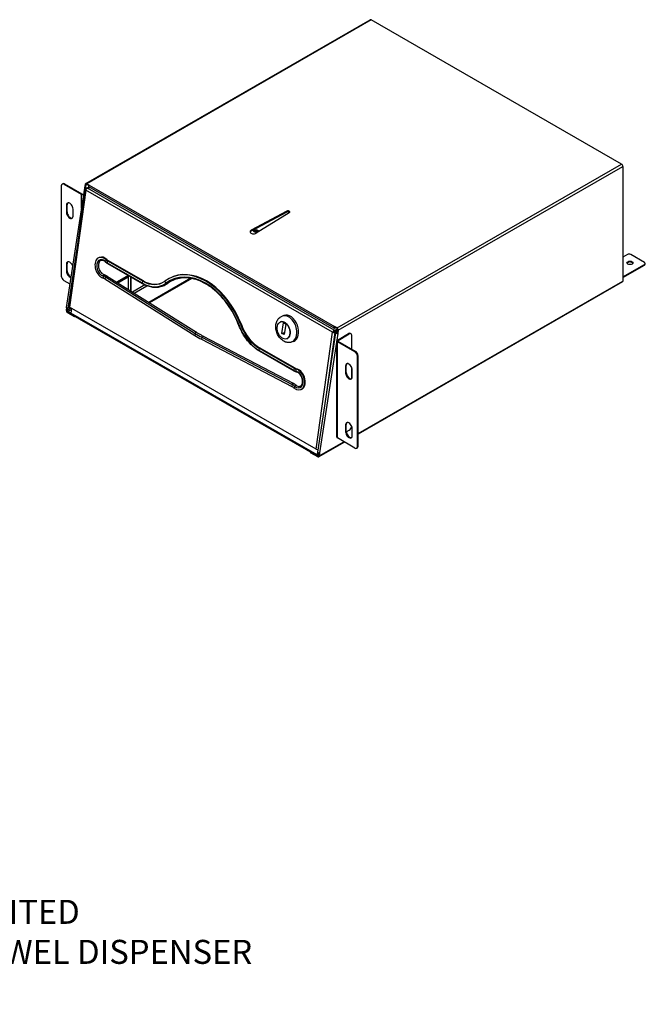
# Model space of a CAD drawing. Units: millimetres. Extents: x 2270 to 3452, y 3666 to 4679.
# Drawn here: x 2931 to 3452, y 3723 to 4543 of the extents above; entities that cross this region are included whole.
import ezdxf

# ---------------------------------------------------------------- set-up
doc = ezdxf.new("R2010")
doc.units = ezdxf.units.MM
doc.layers.add('DETAIL', color=2, linetype='Continuous')
doc.layers.add('TEXT', color=7, linetype='Continuous')
doc.styles.add('FASTRACK', font='arial.ttf', dxfattribs={"height": 10})

msp = doc.modelspace()

# ---------------------------------------------------------------- linework, layer by layer
at = {"layer": 'DETAIL'}
for p, q in [((2985.74, 4406.264), (3222.681, 4542.71)), ((3223.448, 4542.634), (2986.567, 4406.224)), ((3431.993, 4422.541), (3223.448, 4542.634)), ((3195.112, 4286.131), (3431.993, 4422.541)), ((3195.99, 4284.129), (3433.079, 4420.659)), ((3433.079, 4420.659), (3433.079, 4325.066)), ((2965.399, 4404.525), (2965.399, 4329.311)), ((2966.023, 4405.903), (2966.589, 4406.229)), ((2968.086, 4406.082), (2967.52, 4405.756)), ((2967.52, 4405.756), (2982.087, 4397.368)), ((2968.086, 4406.082), (2982.652, 4397.693)), ((2985.273, 4405.473), (2984.873, 4402.834)), ((2985.838, 4405.147), (2985.273, 4405.473)), ((2985.838, 4405.147), (2985.439, 4402.509)), ((2985.838, 4405.147), (2986.569, 4405.568)), ((2988.689, 4405.002), (2986.567, 4406.224)), ((2986.567, 4406.224), (2986.567, 4405.57)), ((2988.275, 4404.586), (2986.567, 4405.57)), ((2988.689, 4405.002), (3192.991, 4287.352)), ((2984.62, 4402.603), (2969.571, 4303.161)), ((2971.866, 4304.073), (2985.505, 4401.36)), ((2985.955, 4400.735), (2972.318, 4303.461)), ((2982.087, 4397.368), (2982.652, 4397.693)), ((2982.087, 4397.368), (2982.087, 4385.864)), ((2985.439, 4402.509), (2984.873, 4402.834)), ((2985.43, 4402.45), (2985.439, 4402.509)), ((2985.58, 4402.427), (2988.365, 4403.414)), ((2985.58, 4402.427), (2986.146, 4402.101)), ((2985.942, 4401.784), (2986.55, 4402.01)), ((2985.942, 4401.784), (2986.259, 4401.602)), ((3191.389, 4282.433), (2985.955, 4400.735)), ((2986.107, 4401.845), (2986.146, 4402.101)), ((2986.146, 4402.101), (2987.038, 4402.417)), ((2987.193, 4402.49), (2988.879, 4403.118)), ((3192.668, 4284.165), (2987.193, 4402.49)), ((3192.542, 4285.837), (2988.239, 4403.486)), ((2970.278, 4388.632), (2969.712, 4388.306)), ((2969.712, 4388.306), (2969.712, 4382.42)), ((2970.278, 4382.746), (2970.278, 4388.632)), ((2970.278, 4382.746), (2969.712, 4382.42)), ((2975.228, 4379.244), (2975.228, 4385.13)), ((3153.136, 4383.273), (3123.437, 4367.392)), ((3153.136, 4382.619), (3123.437, 4366.738)), ((3155.257, 4382.051), (3127.68, 4364.949)), ((3153.136, 4382.619), (3153.136, 4383.273)), ((3123.437, 4366.738), (3123.437, 4367.392)), ((2971.098, 4302.66), (2978.852, 4353.902)), ((3436.825, 4347.154), (3433.079, 4344.997)), ((3450.967, 4340.639), (3439.653, 4347.154)), ((2970.278, 4339.579), (2969.712, 4339.253)), ((2969.712, 4339.253), (2969.712, 4333.367)), ((2970.278, 4333.693), (2970.278, 4339.579)), ((2997.393, 4344.851), (2996.836, 4344.644)), ((3002.136, 4341.431), (3002.72, 4342.875)), ((3003.277, 4343.082), (3002.72, 4342.875)), ((3003.907, 4340.095), (3004.146, 4341.798)), ((3032.962, 4323.364), (3003.907, 4340.095)), ((3033.131, 4322.844), (3004.076, 4339.576)), ((3004.703, 4342.006), (3004.146, 4341.798)), ((3033.201, 4325.067), (3004.146, 4341.798)), ((3033.758, 4325.274), (3004.703, 4342.006)), ((3433.079, 4328.71), (3450.967, 4339.011)), ((3450.967, 4338.356), (3450.967, 4339.011)), ((3451.553, 4339.171), (3451.553, 4339.825)), ((2970.278, 4333.693), (2969.712, 4333.367)), ((3433.079, 4328.056), (3450.967, 4338.356)), ((2967.52, 4325.636), (2972.535, 4322.748)), ((3000.252, 4329.413), (3000.322, 4327.577)), ((3002.114, 4328.565), (3001.821, 4326.894)), ((3001.821, 4326.894), (3076.637, 4279.837)), ((3002.114, 4328.565), (3076.93, 4281.508)), ((3003.164, 4329.51), (3077.981, 4282.453)), ((3021.024, 4329.816), (3011.446, 4324.301)), ((3012.444, 4323.673), (3021.197, 4328.714)), ((3021.197, 4328.545), (3012.584, 4323.585)), ((3021.197, 4329.716), (3021.197, 4318.168)), ((3022.997, 4328.68), (3022.997, 4317.036)), ((3023.29, 4328.511), (3023.29, 4316.852)), ((3032.962, 4323.364), (3033.201, 4325.067)), ((3033.758, 4325.274), (3033.201, 4325.067)), ((3073.191, 4327.418), (3038.37, 4307.367)), ((3074.061, 4327.266), (3038.913, 4307.025)), ((3052.523, 4323.354), (3051.626, 4325.058)), ((3058.756, 4328.838), (3058.199, 4328.631)), ((3212.603, 4198.103), (3433.079, 4325.066)), ((3432.76, 4324.36), (3212.603, 4197.581)), ((3034.983, 4321.87), (3024.714, 4315.956)), ((3026.068, 4315.104), (3036.6, 4321.169)), ((2969.745, 4302.865), (2969.426, 4300.754)), ((2969.991, 4300.429), (2969.426, 4300.754)), ((2970.325, 4302.633), (2969.991, 4300.429)), ((2973.788, 4302.615), (2969.991, 4300.429)), ((2970.412, 4299.469), (2973.796, 4301.417)), ((2976.397, 4296.023), (2970.412, 4299.469)), ((2970.412, 4299.469), (2970.412, 4298.815)), ((2976.397, 4295.369), (2970.412, 4298.815)), ((2972.714, 4303.233), (2971.098, 4302.66)), ((2973.77, 4301.234), (2971.127, 4299.712)), ((2971.127, 4299.058), (2971.127, 4299.712)), ((2971.127, 4299.712), (3178.436, 4180.33)), ((2971.127, 4299.058), (3178.436, 4179.676)), ((3177.751, 4185.16), (2972.318, 4303.461)), ((2973.951, 4302.521), (2973.375, 4298.417)), ((3178.436, 4180.33), (2973.375, 4298.417)), ((2976.397, 4296.023), (2976.397, 4295.369)), ((2976.965, 4295.696), (2976.397, 4295.369)), ((3148.015, 4291.153), (3147.945, 4291.128)), ((3149.214, 4281.559), (3150.433, 4290.322)), ((3150.799, 4296.457), (3149.406, 4295.939)), ((3150.433, 4290.322), (3152.272, 4289.267)), ((3076.93, 4281.508), (3076.637, 4279.837)), ((3113.596, 4288.151), (3114.801, 4288.644)), ((3115.358, 4288.851), (3114.801, 4288.644)), ((3149.214, 4281.559), (3151.308, 4282.338)), ((3151.053, 4280.503), (3149.214, 4281.559)), ((3152.272, 4289.267), (3151.053, 4280.503)), ((3177.751, 4185.16), (3191.389, 4282.433)), ((3179.016, 4182.55), (3194.065, 4281.991)), ((3195.591, 4281.49), (3180.543, 4182.049)), ((3186.594, 4232.622), (3193.549, 4282.231)), ((3191.946, 4282.64), (3191.389, 4282.433)), ((3192.57, 4283.464), (3195.444, 4284.534)), ((3192.668, 4284.165), (3192.57, 4283.464)), ((3192.668, 4284.165), (3195.374, 4285.172)), ((3192.92, 4286.575), (3192.991, 4286.535)), ((3192.983, 4282.557), (3195.266, 4283.406)), ((3193.549, 4282.231), (3192.983, 4282.557)), ((3195.112, 4286.131), (3192.991, 4287.352)), ((3192.991, 4286.698), (3192.991, 4287.352)), ((3195.112, 4285.477), (3192.991, 4286.698)), ((3192.991, 4286.535), (3193.133, 4286.616)), ((3192.991, 4286.535), (3192.991, 4285.881)), ((3192.991, 4285.881), (3193.701, 4286.289)), ((3193.549, 4282.231), (3195.18, 4282.838)), ((3195.13, 4282.511), (3194.318, 4282.223)), ((3194.884, 4281.897), (3194.318, 4282.223)), ((3194.884, 4281.897), (3194.875, 4281.839)), ((3195.046, 4281.955), (3194.884, 4281.897)), ((3195.425, 4284.455), (3195.025, 4281.816)), ((3195.025, 4281.816), (3195.591, 4281.49)), ((3195.112, 4286.131), (3195.112, 4285.477)), ((3195.35, 4276.023), (3204.684, 4281.398)), ((3195.99, 4284.129), (3195.425, 4284.455)), ((3195.99, 4284.129), (3195.591, 4281.49)), ((3205.25, 4281.073), (3204.684, 4281.398)), ((3206.747, 4281.22), (3206.181, 4281.545)), ((3082.442, 4278.333), (3082.258, 4276.6)), ((3082.258, 4276.6), (3157.397, 4237.266)), ((3082.442, 4278.333), (3157.582, 4239)), ((3083.434, 4279.312), (3158.574, 4239.979)), ((3153.245, 4277.095), (3153.175, 4277.069)), ((3158.818, 4274.9), (3157.425, 4274.382)), ((3194.823, 4195.171), (3194.823, 4275.29)), ((3195.35, 4276.023), (3195.916, 4275.698)), ((3195.916, 4274.883), (3195.35, 4274.557)), ((3209.916, 4266.169), (3195.35, 4274.557)), ((3195.35, 4194.438), (3195.35, 4274.557)), ((3195.916, 4275.698), (3205.25, 4281.073)), ((3195.916, 4274.883), (3195.916, 4275.698)), ((3210.482, 4266.495), (3195.916, 4274.883)), ((3207.371, 4268.287), (3207.371, 4279.842)), ((3130.246, 4267.289), (3130.485, 4268.992)), ((3159.278, 4250.57), (3130.246, 4267.289)), ((3159.447, 4250.051), (3130.415, 4266.769)), ((3131.042, 4269.199), (3130.485, 4268.992)), ((3159.517, 4252.274), (3130.485, 4268.992)), ((3160.074, 4252.481), (3131.042, 4269.199)), ((3209.916, 4266.169), (3210.482, 4266.495)), ((3212.603, 4262.821), (3212.038, 4262.495)), ((3212.038, 4187.281), (3212.038, 4262.495)), ((3212.603, 4187.606), (3212.603, 4262.821)), ((3159.278, 4250.57), (3159.517, 4252.274)), ((3160.074, 4252.481), (3159.517, 4252.274)), ((3161.566, 4251.876), (3161.009, 4251.669)), ((3161.131, 4249.819), (3161.009, 4251.669)), ((3202.775, 4254.746), (3202.209, 4254.42)), ((3202.209, 4254.42), (3202.209, 4248.534)), ((3202.775, 4248.86), (3202.209, 4248.534)), ((3202.775, 4248.86), (3202.775, 4254.746)), ((3207.371, 4243.999), (3207.371, 4253.01)), ((3207.724, 4245.358), (3207.724, 4251.244)), ((3157.582, 4239), (3157.397, 4237.266)), ((3159.876, 4237.477), (3159.409, 4235.931)), ((3165.273, 4234.854), (3164.716, 4234.647)), ((3202.775, 4205.693), (3202.209, 4205.367)), ((3202.209, 4205.367), (3202.209, 4199.481)), ((3202.775, 4199.807), (3202.209, 4199.481)), ((3202.775, 4199.807), (3202.775, 4205.693)), ((3202.784, 4199.533), (3205.25, 4200.953)), ((3207.724, 4196.305), (3207.724, 4202.191)), ((3201.248, 4191.041), (3179.753, 4178.663)), ((3180.143, 4179.41), (3200.795, 4191.302)), ((3209.916, 4186.05), (3195.35, 4194.438)), ((3206.628, 4194.662), (3207.493, 4195.16)), ((3172.972, 4182.822), (3172.972, 4182.168)), ((3178.957, 4179.376), (3172.972, 4182.822)), ((3179.065, 4184.818), (3178.436, 4180.33)), ((3211.414, 4185.902), (3211.979, 4186.228)), ((3212.038, 4187.281), (3212.603, 4187.606)), ((3178.957, 4178.722), (3172.972, 4182.168)), ((3178.436, 4180.33), (3179.785, 4181.107)), ((3178.436, 4180.33), (3179.785, 4181.107)), ((3178.436, 4179.676), (3179.677, 4180.39)), ((3178.436, 4179.676), (3178.436, 4180.33)), ((3178.857, 4180.981), (3179.055, 4182.392)), ((3179.853, 4181.555), (3178.857, 4180.981)), ((3179.577, 4179.733), (3178.957, 4179.376)), ((3178.957, 4179.376), (3178.957, 4178.722)), ((3179.92, 4181.999), (3179.578, 4179.736)), ((3180.143, 4179.41), (3179.578, 4179.736)), ((3180.543, 4182.049), (3180.143, 4179.41))]:
    msp.add_line(p, q, dxfattribs=at)
for centre, major_axis, ratio, start_param, end_param in [((3223.448, 4541.378), (-0.767, 1.332), 0.5780931, 5.4997209, 6.2831853), ((3431.993, 4421.285), (-0.767, 1.332), 0.5780931, 3.9289245, 5.4997209), ((2967.52, 4403.303), (-1.497, 2.6), 0.5780931, 5.4997209, 7.0705172), ((2968.086, 4403.629), (-1.497, 2.6), 0.5780931, 5.4997209, 6.2831853), ((2986.359, 4404.847), (0.487, -1.476), 0.6730679, 2.4962198, 4.0670162), ((2986.359, 4404.847), (0.015, -0.782), 0.717174, 2.7338157, 4.304612), ((2988.689, 4404.266), (-0.449, -0.78), 0.5780931, 3.9250571, 6.2831853), ((2983.359, 4398.101), (-1.8, 0), 0.5758617, 0.7853982, 1.8100782), ((2983.359, 4398.101), (1, 0), 0.5758617, 3.9269908, 5.2402867), ((2985.51, 4402.468), (-0.89, 0.135), 0.4567466, 5.5758151, 8.7174077), ((2985.51, 4402.468), (-0.0989, 0.015), 0.4567466, 5.5758151, 8.7174077), ((2972.47, 4386.718), (-1.946, 3.38), 0.5780931, 3.9289245, 7.0705172), ((2973.036, 4387.044), (-1.946, 3.38), 0.5780931, 0.1452784, 0.7873319), ((2972.47, 4380.832), (1.946, -3.38), 0.5780931, 3.9289245, 7.0705172), ((2973.036, 4381.158), (1.946, -3.38), 0.5780931, 3.9289245, 6.1379069), ((3154.196, 4382.662), (1.5, 0), 0.5758617, 5.4977871, 8.6393798), ((3154.196, 4382.008), (1.5, 0), 0.5758617, 0.388267, 2.3561945), ((3125.559, 4366.17), (-3, 0), 0.5758617, 5.4977871, 8.6393798), ((3125.559, 4365.516), (-3, 0), 0.5758617, 5.4977871, 6.0927438), ((3127.482, 4366.172), (-2, 0), 0.5758617, 3.429492, 5.9952859), ((3127.334, 4365.73), (-2, 0), 0.5758617, 3.5613987, 5.7077747), ((3127.334, 4365.076), (-2, 0), 0.5758617, 3.9572344, 5.3699676), ((3438.239, 4346.34), (-2, 0), 0.5758617, 3.9269908, 5.4977871), ((2972.47, 4337.665), (-1.946, 3.38), 0.5780931, 4.469191, 7.0705172), ((2973.036, 4337.991), (-1.946, 3.38), 0.5780931, 0.1452784, 0.7873319), ((2999.999, 4336.14), (-3.163, 8.503), 0.6693079, 5.3448258, 8.967084), ((2999.999, 4336.14), (-2.485, 6.68), 0.6693079, 5.3448258, 8.967084), ((3000.556, 4336.348), (-3.163, 8.503), 0.6693079, 5.3448258, 6.2831853), ((3002.732, 4341.652), (-0.588, -0.621), 0.4391875, 5.4426449, 6.2831853), ((3005.135, 4348.853), (-3.487, 9.373), 0.6693079, 2.2032332, 2.462381), ((3005.135, 4348.853), (-2.808, 7.55), 0.6693079, 2.2032332, 2.462381), ((3005.692, 4349.061), (-2.808, 7.55), 0.6693079, 2.2032332, 2.462381), ((3004.503, 4340.316), (-0.427, -0.741), 0.5780931, 5.3213205, 6.2831853), ((3438.946, 4339.578), (2.5, 0), 0.5758617, 0.2291512, 2.9124415), ((3449.553, 4339.825), (2, 0), 0.5758617, 5.4977871, 7.0685835), ((3449.553, 4339.171), (2, 0), 0.5758617, 5.4977871, 6.2831853), ((2972.47, 4331.779), (1.946, -3.38), 0.5780931, 3.9289245, 5.8312583), ((2973.036, 4332.105), (-1.946, 3.38), 0.5780931, 0.7873319, 2.5048745), ((3000.848, 4329.634), (0.235, 0.822), 0.6665126, 0, 2.0268334), ((3078.576, 4273.853), (-20.377, 54.778), 0.6693079, 4.7334739, 6.4736637), ((3079.133, 4274.061), (-20.377, 54.778), 0.6693079, 4.7334739, 6.2831853), ((2967.52, 4328.089), (-1.497, 2.6), 0.5780931, 0.7873319, 2.3581282), ((3000.608, 4319.974), (3.487, -9.373), 0.6693079, 2.4229988, 2.6838987), ((3000.608, 4319.974), (2.808, -7.55), 0.6693079, 2.4229988, 2.6838987), ((3002.709, 4328.786), (0.455, 0.724), 0.5592688, 0, 2.2018927), ((3033.557, 4323.585), (-0.427, -0.741), 0.5780931, 5.3213205, 6.2831853), ((3037.075, 4352.704), (11.68, -31.398), 0.6693079, 5.6039737, 6.4736637), ((3037.075, 4352.704), (11.002, -29.575), 0.6693079, 5.6039737, 6.4736637), ((3037.632, 4352.911), (11.002, -29.575), 0.6693079, 5.6039737, 6.2691132), ((3078.576, 4273.853), (-19.699, 52.955), 0.6693079, 4.7334739, 6.4736637), ((3053.118, 4323.576), (0.508, -0.688), 0.7295473, 4.5052341, 6.2831853), ((3431.993, 4325.692), (0.767, -1.332), 0.5780931, 0, 0.7873319), ((2970.512, 4300.129), (0.649, -1.397), 0.6280677, 3.9841282, 5.5549245), ((2970.461, 4303.027), (-0.89, 0.135), 0.4567466, 0, 2.4342224), ((2970.512, 4300.129), (0.234, -0.707), 0.6730679, 4.0670162, 5.6378125), ((2973.388, 4303.859), (-1.522, 0.213), 0.4667283, 0, 0.8583921), ((3154.808, 4285.678), (-4.01, 10.778), 0.6693079, 3.1415927, 6.2831853), ((3150.63, 4284.124), (-2.615, 7.029), 0.6693079, 3.1415927, 6.2831853), ((3153.415, 4285.16), (4.01, -10.778), 0.6693079, 0, 3.1415927), ((3077.525, 4281.729), (0.455, 0.724), 0.5592688, 0, 2.2018927), ((3091.833, 4366.561), (34.517, -92.788), 0.6693079, 5.5645915, 5.6433559), ((3114.191, 4288.373), (-0.797, -0.309), 0.0156646, 5.5497979, 6.2831853), ((3134.359, 4296.629), (-11.68, 31.398), 0.6693079, 1.5918812, 2.462381), ((3134.359, 4296.629), (-11.002, 29.575), 0.6693079, 1.5918812, 2.462381), ((3134.917, 4296.836), (-11.002, 29.575), 0.6693079, 1.5918812, 2.462381), ((3192.991, 4286.616), (-0.449, -0.78), 0.5780931, 3.9250571, 7.0666498), ((3192.991, 4286.616), (-0.0499, -0.0867), 0.5780931, 3.9250571, 7.0666498), ((3194.955, 4281.857), (-0.89, 0.135), 0.4567466, 5.5758151, 8.7174077), ((3197.621, 4269.702), (-9.482, -16.465), 0.5780931, 4.0982206, 4.1418803), ((3194.955, 4281.857), (-0.0989, 0.015), 0.4567466, 5.5758151, 8.7174077), ((3194.904, 4284.755), (-0.487, 1.476), 0.6730679, 4.0670162, 5.6378125), ((3194.904, 4284.755), (-0.015, 0.782), 0.717174, 4.304612, 5.8754083), ((3204.684, 4278.946), (1.497, 2.6), 0.5780931, 0, 0.7834645), ((3205.25, 4278.62), (1.497, 2.6), 0.5780931, 5.4958534, 7.0666498), ((3091.833, 4366.561), (35.195, -94.611), 0.6693079, 5.5645915, 5.6433559), ((3083.038, 4278.555), (0.397, 0.757), 0.5960209, 0, 2.1561051), ((3196.623, 4275.29), (-1.8, 0), 0.5758617, 5.4977871, 7.0685835), ((3196.623, 4275.29), (-1, 0), 0.5758617, 5.4977871, 7.0685835), ((3130.841, 4267.51), (-0.427, -0.741), 0.5780931, 5.3213205, 6.2831853), ((3209.916, 4263.717), (1.497, -2.6), 0.5780931, 0.7873319, 2.3581282), ((3210.482, 4264.042), (1.497, -2.6), 0.5780931, 0.7873319, 2.3581282), ((3204.967, 4252.832), (-1.946, 3.38), 0.5780931, 3.9289245, 7.0705172), ((3159.873, 4250.792), (-0.427, -0.741), 0.5780931, 5.3213205, 6.2831853), ((3160.506, 4259.329), (-3.487, 9.373), 0.6693079, 2.462381, 2.7215313), ((3161.573, 4243.096), (3.143, -8.449), 0.6693079, 5.4348684, 9.0047166), ((3160.506, 4259.329), (-2.808, 7.55), 0.6693079, 2.462381, 2.7215313), ((3161.573, 4243.096), (2.465, -6.626), 0.6693079, 5.4348684, 9.0047166), ((3161.063, 4259.536), (-2.808, 7.55), 0.6693079, 2.462381, 2.7215313), ((3161.726, 4250.041), (-0.197, -0.832), 0.6783929, 5.1374933, 6.2831853), ((3162.13, 4243.303), (3.143, -8.449), 0.6693079, 0, 2.7215313), ((3204.967, 4246.946), (1.946, -3.38), 0.5780931, 3.9289245, 7.0705172), ((3205.532, 4253.158), (-1.946, 3.38), 0.5780931, 0.1452784, 0.7873319), ((3205.532, 4247.272), (1.946, -3.38), 0.5780931, 3.9289245, 6.1379069), ((3156.083, 4224.92), (4.83, -12.984), 0.6693079, 2.2932757, 2.5017633), ((3158.177, 4239.221), (0.397, 0.757), 0.5960209, 0, 2.1561051), ((3156.083, 4224.92), (5.508, -14.807), 0.6693079, 2.2932757, 2.5017633), ((3160.471, 4237.698), (0.539, 0.664), 0.4912964, 0, 2.2651884), ((3204.967, 4203.779), (-1.946, 3.38), 0.5780931, 3.9289245, 7.0705172), ((3204.967, 4197.893), (1.946, -3.38), 0.5780931, 3.9289245, 7.0705172), ((3205.532, 4204.105), (-1.946, 3.38), 0.5780931, 0.1452784, 0.7873319), ((3205.532, 4198.219), (1.946, -3.38), 0.5780931, 3.9289245, 6.1379069), ((3205.25, 4203.406), (1.497, 2.6), 0.5780931, 3.9250571, 5.2823378), ((3196.623, 4195.171), (-1.8, 0), 0.5758617, 0, 0.7853982), ((3178.821, 4185.558), (-1.522, 0.213), 0.4667283, 0.8583921, 1.9974369), ((3209.916, 4188.502), (1.497, -2.6), 0.5780931, 5.4997209, 7.0705172), ((3210.482, 4188.828), (1.497, -2.6), 0.5780931, 0, 0.7873319), ((3179.057, 4180.036), (-0.234, 0.707), 0.6730679, 2.4962198, 4.0670162), ((3179.057, 4180.036), (-0.649, 1.397), 0.6280677, 2.4133319, 3.9841282), ((3179.906, 4182.415), (-0.89, 0.135), 0.4567466, 0, 2.4342224)]:
    msp.add_ellipse(centre, major_axis=major_axis, ratio=ratio, start_param=start_param, end_param=end_param, dxfattribs=at)
for centre, major_axis, ratio in [((3127.482, 4366.826), (-2, 0), 0.5758617), ((3438.946, 4340.232), (2.5, 0), 0.5758617), ((3150.56, 4284.098), (-2.615, 7.029), 0.6693079)]:
    msp.add_ellipse(centre, major_axis=major_axis, ratio=ratio, dxfattribs=at)
for points, knots in [([(2985.942, 4401.784), (2985.509, 4401.616), (2985.384, 4401.285), (2985.643, 4400.985), (2985.72, 4400.896), (2985.826, 4400.811), (2985.955, 4400.735)], [0, 0, 0, 0, 0.7723316, 0.7723316, 0.7723316, 1, 1, 1, 1]), ([(2985.955, 4400.735), (2986.026, 4401.282), (2986.385, 4401.919), (2986.811, 4402.263), (2986.937, 4402.365), (2987.067, 4402.442), (2987.193, 4402.49)], [0, 0, 0, 0, 0.7723316, 0.7723316, 0.7723316, 1, 1, 1, 1]), ([(3002.144, 4341.032), (3001.726, 4341.428), (3001.287, 4341.743), (3000.413, 4342.195), (2999.981, 4342.328), (2999.136, 4342.423), (2998.731, 4342.37), (2997.942, 4342.057), (2997.561, 4341.767), (2996.965, 4340.981), (2996.737, 4340.522), (2996.433, 4339.485), (2996.348, 4338.919), (2996.323, 4337.716), (2996.382, 4337.08), (2996.64, 4335.803), (2996.841, 4335.16), (2997.366, 4333.939), (2997.689, 4333.359), (2998.421, 4332.327), (2998.828, 4331.873), (2999.678, 4331.133), (3000.119, 4330.847), (3000.73, 4330.572), (3000.908, 4330.506), (3001.083, 4330.456)], [4.4532411, 4.4532411, 4.4532411, 4.4532411, 4.756494, 4.756494, 5.0651221, 5.0651221, 5.4052215, 5.4052215, 5.7940539, 5.7940539, 6.1225274, 6.1225274, 6.4279452, 6.4279452, 6.7312959, 6.7312959, 7.0358883, 7.0358883, 7.3408691, 7.3408691, 7.6448427, 7.6448427, 7.9482359, 7.9482359, 8.0754993, 8.0754993, 8.0754993, 8.0754993]), ([(3004.076, 4339.576), (3003.941, 4339.653), (3003.807, 4339.735), (3003.541, 4339.907), (3003.41, 4339.997), (3003.149, 4340.184), (3003.02, 4340.281), (3002.764, 4340.483), (3002.638, 4340.588), (3002.388, 4340.805), (3002.265, 4340.917), (3002.144, 4341.032)], [4.71238898, 4.71238898, 4.71238898, 4.71238898, 4.76421855, 4.76421855, 4.81604812, 4.81604812, 4.86787769, 4.86787769, 4.91970726, 4.91970726, 4.97153683, 4.97153683, 4.97153683, 4.97153683]), ([(3001.083, 4330.456), (3001.225, 4330.416), (3001.366, 4330.37), (3001.648, 4330.271), (3001.789, 4330.216), (3002.068, 4330.098), (3002.207, 4330.035), (3002.484, 4329.9), (3002.621, 4329.828), (3002.894, 4329.675), (3003.03, 4329.595), (3003.164, 4329.51)], [1.34927865, 1.34927865, 1.34927865, 1.34927865, 1.40145863, 1.40145863, 1.4536386, 1.4536386, 1.50581858, 1.50581858, 1.55799856, 1.55799856, 1.61017853, 1.61017853, 1.61017853, 1.61017853]), ([(3053.626, 4322.888), (3052.501, 4322.056), (3051.29, 4321.378), (3048.739, 4320.357), (3047.398, 4320.013), (3044.636, 4319.671), (3043.215, 4319.672), (3040.34, 4320.015), (3038.886, 4320.356), (3035.99, 4321.363), (3034.547, 4322.028), (3033.131, 4322.844)], [3.84269898, 3.84269898, 3.84269898, 3.84269898, 4.01663698, 4.01663698, 4.19057498, 4.19057498, 4.36451298, 4.36451298, 4.53845098, 4.53845098, 4.71238898, 4.71238898, 4.71238898, 4.71238898]), ([(3113.394, 4288.064), (3111.248, 4293.593), (3108.512, 4298.88), (3102.142, 4308.433), (3098.509, 4312.698), (3090.722, 4319.776), (3086.57, 4322.588), (3078.166, 4326.495), (3073.918, 4327.583), (3065.715, 4327.947), (3061.766, 4327.202), (3056.585, 4324.847), (3055.063, 4323.95), (3053.626, 4322.888)], [3.8418892, 3.8418892, 3.8418892, 3.8418892, 4.1600874, 4.1600874, 4.478199, 4.478199, 4.7962957, 4.7962957, 5.1155049, 5.1155049, 5.4388022, 5.4388022, 5.582079, 5.582079, 5.582079, 5.582079]), ([(3157.425, 4274.382), (3156.6, 4274.075), (3155.721, 4273.921), (3153.938, 4273.911), (3153.038, 4274.072), (3151.219, 4274.684), (3150.32, 4275.175), (3148.565, 4276.468), (3147.738, 4277.307), (3146.276, 4279.228), (3145.654, 4280.322), (3144.692, 4282.636), (3144.352, 4283.856), (3143.997, 4286.328), (3143.98, 4287.58), (3144.327, 4289.994), (3144.678, 4291.161), (3145.762, 4293.167), (3146.44, 4294.03), (3147.92, 4295.236), (3148.638, 4295.653), (3149.406, 4295.939)], [2.4636856, 2.4636856, 2.4636856, 2.4636856, 2.7037953, 2.7037953, 2.9600376, 2.9600376, 3.2600481, 3.2600481, 3.608879, 3.608879, 3.9775999, 3.9775999, 4.3476664, 4.3476664, 4.7175122, 4.7175122, 5.075149, 5.075149, 5.3816292, 5.3816292, 5.6052782, 5.6052782, 5.6052782, 5.6052782]), ([(3077.981, 4282.453), (3078.342, 4282.226), (3078.703, 4282.002), (3079.428, 4281.562), (3079.791, 4281.345), (3080.517, 4280.919), (3080.881, 4280.71), (3081.609, 4280.298), (3081.973, 4280.096), (3082.703, 4279.699), (3083.069, 4279.504), (3083.434, 4279.312)], [1.531414122, 1.531414122, 1.531414122, 1.531414122, 1.547167011, 1.547167011, 1.562919899, 1.562919899, 1.578672788, 1.578672788, 1.594425677, 1.594425677, 1.610178565, 1.610178565, 1.610178565, 1.610178565]), ([(3130.415, 4266.769), (3128.997, 4267.586), (3127.605, 4268.553), (3124.912, 4270.757), (3123.612, 4271.995), (3121.138, 4274.702), (3119.964, 4276.173), (3117.779, 4279.302), (3116.766, 4280.962), (3114.932, 4284.421), (3114.109, 4286.22), (3113.394, 4288.064)], [4.71238898, 4.71238898, 4.71238898, 4.71238898, 4.88648894, 4.88648894, 5.06058891, 5.06058891, 5.23468887, 5.23468887, 5.40878883, 5.40878883, 5.58288879, 5.58288879, 5.58288879, 5.58288879]), ([(3192.668, 4284.165), (3192.23, 4284.007), (3191.755, 4283.49), (3191.527, 4282.927), (3191.46, 4282.761), (3191.413, 4282.593), (3191.389, 4282.433)], [0, 0, 0, 0, 0.7723316, 0.7723316, 0.7723316, 1, 1, 1, 1]), ([(3191.389, 4282.433), (3191.829, 4282.187), (3192.545, 4282.057), (3193.105, 4282.126), (3193.27, 4282.146), (3193.421, 4282.182), (3193.549, 4282.231)], [0, 0, 0, 0, 0.7723316, 0.7723316, 0.7723316, 1, 1, 1, 1]), ([(3192.57, 4283.464), (3192.314, 4283.375), (3192.039, 4283.032), (3191.961, 4282.713), (3191.955, 4282.689), (3191.95, 4282.664), (3191.946, 4282.64)], [0, 0, 0, 0, 0.9281883, 0.9281883, 0.9281883, 1, 1, 1, 1]), ([(3191.946, 4282.64), (3192.2, 4282.503), (3192.644, 4282.452), (3192.922, 4282.536), (3192.943, 4282.542), (3192.964, 4282.549), (3192.983, 4282.557)], [0, 0, 0, 0, 0.9281883, 0.9281883, 0.9281883, 1, 1, 1, 1]), ([(3161.529, 4249.209), (3161.388, 4249.242), (3161.247, 4249.28), (3160.965, 4249.366), (3160.825, 4249.414), (3160.545, 4249.517), (3160.406, 4249.574), (3160.129, 4249.695), (3159.991, 4249.761), (3159.718, 4249.9), (3159.582, 4249.973), (3159.447, 4250.051)], [4.45323873, 4.45323873, 4.45323873, 4.45323873, 4.50506878, 4.50506878, 4.55689883, 4.55689883, 4.60872888, 4.60872888, 4.66055893, 4.66055893, 4.71238898, 4.71238898, 4.71238898, 4.71238898]), ([(3161.01, 4238.362), (3161.434, 4238.018), (3161.872, 4237.758), (3162.732, 4237.415), (3163.151, 4237.337), (3163.976, 4237.352), (3164.373, 4237.467), (3165.113, 4237.916), (3165.456, 4238.268), (3165.963, 4239.147), (3166.146, 4239.635), (3166.365, 4240.716), (3166.407, 4241.303), (3166.349, 4242.529), (3166.249, 4243.167), (3165.911, 4244.431), (3165.673, 4245.056), (3165.085, 4246.224), (3164.735, 4246.767), (3163.966, 4247.713), (3163.547, 4248.117), (3162.691, 4248.751), (3162.253, 4248.982), (3161.732, 4249.156), (3161.63, 4249.185), (3161.529, 4249.209)], [1.401691, 1.401691, 1.401691, 1.401691, 1.7051821, 1.7051821, 2.0189725, 2.0189725, 2.3772754, 2.3772754, 2.7553684, 2.7553684, 3.0723627, 3.0723627, 3.3760976, 3.3760976, 3.6796323, 3.6796323, 3.9843614, 3.9843614, 4.289034, 4.289034, 4.5924696, 4.5924696, 4.8964866, 4.8964866, 4.9715392, 4.9715392, 4.9715392, 4.9715392]), ([(3158.574, 4239.979), (3158.741, 4239.891), (3158.907, 4239.799), (3159.238, 4239.608), (3159.403, 4239.508), (3159.73, 4239.3), (3159.893, 4239.192), (3160.216, 4238.968), (3160.377, 4238.852), (3160.695, 4238.613), (3160.853, 4238.489), (3161.01, 4238.362)], [1.53141409, 1.53141409, 1.53141409, 1.53141409, 1.5731116, 1.5731116, 1.61480911, 1.61480911, 1.65650662, 1.65650662, 1.69820413, 1.69820413, 1.73990164, 1.73990164, 1.73990164, 1.73990164])]:
    msp.add_open_spline(points, degree=3, knots=knots, dxfattribs=at)

# ---------------------------------------------------------------- texts
at = {"layer": 'TEXT', "insert": (2787.517, 3809.713), "char_height": 20, "width": 813.60866, "attachment_point": 2, "style": 'FASTRACK'}
msp.add_mtext('DOLPHIN SOLUTIONS LIMITED\\PDOLPHIN BEHIND MIRROR PAPER TOWEL DISPENSER\\PBC9288BM', dxfattribs=at)

doc.saveas('drawing.dxf')
